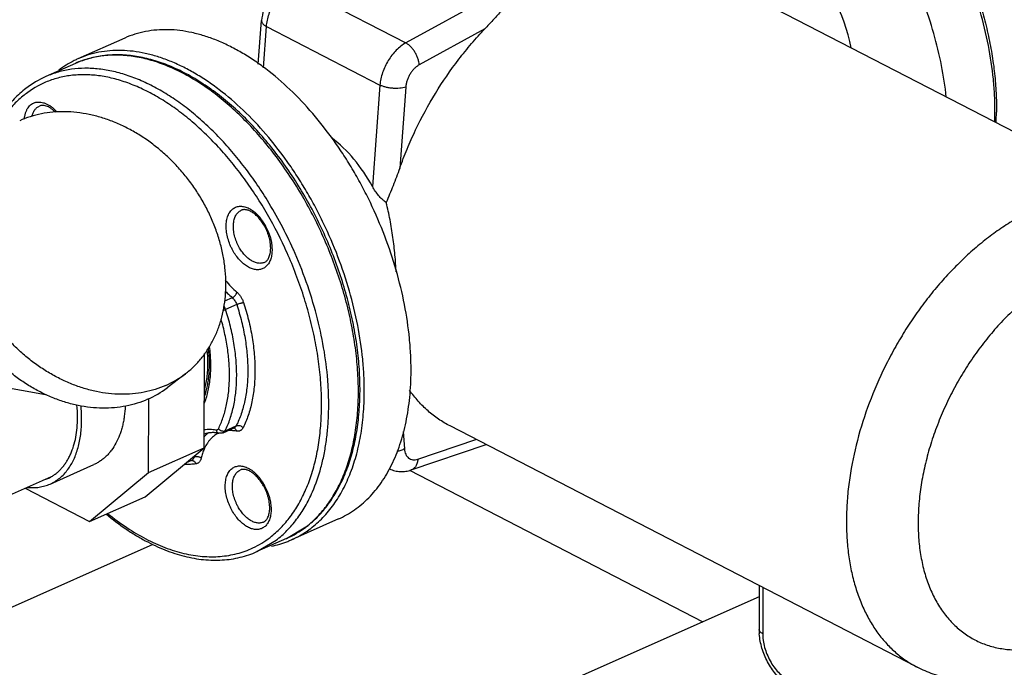
# Model space of a CAD drawing. Units: inches. Extents: x 0 to 221, y 0 to 153.
# Drawn here: x 176 to 186, y 93 to 99 of the extents above; entities that cross this region are included whole.
import ezdxf

# ---------------------------------------------------------------- set-up
doc = ezdxf.new("R2010")
doc.units = ezdxf.units.IN
doc.header["$LTSCALE"] = 1.87
doc.header["$MEASUREMENT"] = 0
doc.layers.get('0').update_dxf_attribs({"linetype": 'CONTINUOUS'})

msp = doc.modelspace()

# ---------------------------------------------------------------- linework, layer by layer
for p, q in [((181.3464, 99.4849), (180.0119, 98.7524)), ((187.4045, 97.1526), (182.8, 99.5301)), ((178.8932, 99.33), (180.0119, 98.7524)), ((178.5593, 98.5433), (178.5911, 98.9724)), ((178.6093, 98.5067), (178.6395, 98.9147)), ((178.6395, 98.9147), (179.7582, 98.337)), ((180.7926, 98.8918), (180.1456, 98.5367)), ((177.2425, 98.8005), (176.7818, 98.596)), ((176.7581, 98.5507), (176.4656, 98.4208)), ((179.7582, 98.337), (179.684, 97.3363)), ((180.0121, 98.318), (179.9526, 97.5165)), ((178.9014, 96.714), (178.9002, 96.7165)), ((178.9046, 96.7155), (178.9035, 96.718)), ((178.3027, 96.241), (178.2253, 96.2066)), ((178.3465, 96.1731), (178.2368, 96.1244)), ((178.0257, 94.7603), (178.0291, 95.6914)), ((177.8403, 95.4912), (177.661, 95.3537)), ((175.743, 95.4142), (176.4621, 95.2877)), ((177.4773, 94.5167), (177.48, 95.246)), ((178.2123, 94.9099), (178.322, 94.9586)), ((178.2324, 94.9301), (178.3421, 94.9788)), ((179.9868, 94.9205), (179.999, 94.7507)), ((185.0531, 92.5988), (180.4486, 94.9764)), ((180.1313, 94.6502), (180.7041, 94.8445)), ((177.4442, 94.2788), (178.0257, 94.7603)), ((177.4773, 94.5167), (178.0257, 94.7603)), ((180.0663, 94.5431), (180.8035, 94.7932)), ((177.902, 94.6366), (177.8465, 94.6119)), ((177.9274, 94.6721), (177.9097, 94.6642)), ((176.5071, 94.4045), (176.9386, 94.5961)), ((176.8958, 94.0353), (177.4773, 94.5167)), ((180.0489, 94.5396), (182.94, 93.0468)), ((173.1932, 93.0018), (176.5217, 94.4799)), ((176.2599, 94.3636), (176.8958, 94.0353)), ((176.8958, 94.0353), (177.4442, 94.2788)), ((179.3479, 94.0595), (178.8872, 93.8549)), ((178.8378, 93.8677), (179.0279, 93.9809)), ((178.8378, 93.8677), (178.5453, 93.7378)), ((178.5453, 93.7378), (178.7354, 93.851)), ((173.1891, 91.8857), (177.5237, 93.8106)), ((183.4968, 93.4024), (183.4952, 92.9712)), ((183.5318, 93.3843), (183.5301, 92.9285)), ((183.4964, 93.2938), (174.0822, 89.1132))]:
    msp.add_line(p, q)
for centre, radius, start, end in [((177.1614, 97.7412), 0.9352, 113.94783, 116.54846), ((177.1692, 97.7269), 0.9515, 116.58129, 127.25131), ((176.8594, 97.536), 0.9685, 113.98899, 127.55221), ((176.8225, 97.5203), 0.9178, 113.09928, 127.55782), ((182.9894, 98.0817), 2.8298, 357.77701, 359.80159), ((183.0578, 98.1084), 2.7762, 357.04071, 359.19941), ((175.061, 94.9958), 4.2107, 24.14162, 31.56015), ((175.0669, 94.9984), 4.1343, 24.81793, 30.65863), ((178.1962, 96.7098), 0.4861, 28.89681, 29.22282), ((178.1575, 96.6924), 0.5385, 28.46231, 28.89662), ((178.1459, 96.6863), 0.5517, 19.658, 28.44567), ((176.7044, 95.5978), 1.358, 359.86015, 5.41704), ((177.2626, 96.2454), 0.95, 293.90716, 307.44842), ((177.0833, 96.1079), 0.95, 293.90716, 307.44842), ((175.4806, 95.0606), 1.2972, 359.86201, 5.49514), ((175.4451, 95.0399), 1.373, 359.86763, 5.72561), ((178.3103, 94.9312), 0.0278, 67.26495, 71.26794), ((178.4034, 94.583), 0.4126, 154.85812, 156.33205), ((178.5, 94.5429), 0.587, 166.29253, 167.28738), ((176.3269, 94.8104), 0.3851, 287.96642, 293.94036), ((176.3269, 94.8104), 0.3851, 293.94969, 300.49837), ((178.1867, 94.1495), 0.4861, 28.89681, 29.22282), ((178.1481, 94.1321), 0.5385, 28.46231, 28.89662), ((178.1365, 94.126), 0.5517, 19.658, 28.44567), ((178.4445, 94.7517), 0.9676, 293.98494, 307.11842), ((178.5031, 94.7185), 0.9451, 293.97633, 306.05891), ((178.4366, 94.7519), 0.9716, 307.48103, 307.90098), ((178.4246, 94.7798), 1.002, 307.05364, 307.48099), ((178.1135, 94.6087), 0.9212, 295.18202, 307.54102), ((178.5028, 94.7235), 0.9499, 281.25619, 291.36573), ((178.5078, 94.7092), 0.9347, 291.39779, 293.94682), ((184.0723, 92.9697), 0.5771, 179.84752, 184.31953)]:
    msp.add_arc(centre, radius, start, end)
for centre, major_axis, ratio, start_param, end_param in [((183.5892, 98.7834), (-0.4919, 1.1689), 0.595885, -1.882364, -0.212181), ((179.0613, 96.7702), (-0.3981, 1.1884), 0.638417, -1.296915, -0.748396)]:
    msp.add_ellipse(centre, major_axis=major_axis, ratio=ratio, start_param=start_param, end_param=end_param)
for points, knots in [([(185.8191, 98.0719), (185.8193, 98.1251), (185.8168, 98.2328), (185.8004, 98.4525), (185.7585, 98.733), (185.6765, 99.0708), (185.5639, 99.407), (185.4462, 99.6808), (185.3385, 99.8936), (185.2517, 100.0488), (185.1591, 100.1989), (185.0296, 100.3899), (184.8567, 100.6119), (184.6324, 100.8497), (184.4332, 101.0213), (184.2698, 101.1385), (184.148, 101.2148), (184.0257, 101.2805), (183.9034, 101.3353), (183.7818, 101.3788), (183.6614, 101.411), (183.5428, 101.4315), (183.4266, 101.4403), (183.3133, 101.4374), (183.2034, 101.4226), (183.0976, 101.3961), (183.0299, 101.3706), (182.9971, 101.3561)], [0, 0, 0, 0, 0.032517, 0.065875, 0.1347, 0.205763, 0.278271, 0.351349, 0.387833, 0.424125, 0.460117, 0.495702, 0.565235, 0.631998, 0.695378, 0.725669, 0.754969, 0.783259, 0.810542, 0.836838, 0.862191, 0.886667, 0.910362, 0.933391, 0.955897, 0.978041, 1, 1, 1, 1]), ([(185.3397, 98.2191), (185.3285, 98.3236), (185.2959, 98.5347), (185.2199, 98.8497), (185.1172, 99.1635), (184.9894, 99.4711), (184.8386, 99.7673), (184.6673, 100.0473), (184.4783, 100.3066), (184.3068, 100.5039), (184.1633, 100.6473), (184.0543, 100.746), (183.9435, 100.8366), (183.796, 100.9444), (183.6096, 101.0577), (183.4164, 101.1432), (183.2634, 101.1908), (183.1519, 101.216), (183.0422, 101.231), (182.9347, 101.2359), (182.8298, 101.2305), (182.7281, 101.2148), (182.6299, 101.189), (182.567, 101.1651), (182.5364, 101.1515)], [0, 0, 0, 0, 0.069257, 0.140596, 0.213326, 0.286686, 0.359901, 0.432197, 0.502836, 0.57114, 0.604237, 0.63654, 0.667994, 0.698558, 0.756869, 0.811408, 0.837324, 0.862384, 0.886656, 0.910231, 0.933217, 0.955743, 0.977952, 1, 1, 1, 1]), ([(185.4855, 99.6379), (185.5143, 99.5736), (185.5687, 99.4439), (185.6401, 99.2461), (185.701, 99.0466), (185.751, 98.8469), (185.7897, 98.6482), (185.8168, 98.4518), (185.8322, 98.2593), (185.8346, 98.1322), (185.8338, 98.0696)], [0, 0, 0, 0, 0.130591, 0.26065, 0.389616, 0.516944, 0.642112, 0.764633, 0.88406, 1, 1, 1, 1]), ([(181.3464, 99.4849), (181.3243, 99.465), (181.2802, 99.4235), (181.215, 99.3579), (181.1493, 99.2882), (181.0826, 99.2146), (181.0143, 99.1375), (180.9437, 99.0573), (180.8701, 98.9746), (180.8191, 98.9194), (180.7926, 98.8918)], [0, 0, 0, 0, 0.109955, 0.223777, 0.341724, 0.464019, 0.59085, 0.722383, 0.858745, 1, 1, 1, 1]), ([(178.8175, 99.3355), (178.7858, 99.3181), (178.7416, 99.2843), (178.6925, 99.2295), (178.6602, 99.1835), (178.6333, 99.1338), (178.6054, 99.0645), (178.5938, 99.0092), (178.5911, 98.9724)], [0, 0, 0, 0, 0.244438, 0.369672, 0.496334, 0.623625, 0.750589, 1, 1, 1, 1]), ([(178.6395, 98.9147), (178.641, 98.9351), (178.6471, 98.9768), (178.6639, 99.0385), (178.6883, 99.0994), (178.7194, 99.1575), (178.7565, 99.2112), (178.7983, 99.2589), (178.8437, 99.2991), (178.8765, 99.3209), (178.8932, 99.33)], [0, 0, 0, 0, 0.122027, 0.249317, 0.379673, 0.5109, 0.640632, 0.76661, 0.886946, 1, 1, 1, 1]), ([(180.0645, 95.5164), (180.0647, 95.5696), (180.0621, 95.6773), (180.0457, 95.8969), (180.0038, 96.1775), (179.9219, 96.5153), (179.8093, 96.8515), (179.6915, 97.1252), (179.5839, 97.338), (179.497, 97.4932), (179.4044, 97.6434), (179.275, 97.8344), (179.1021, 98.0564), (178.8778, 98.2942), (178.6786, 98.4657), (178.5151, 98.5829), (178.3933, 98.6593), (178.271, 98.725), (178.1488, 98.7797), (178.0272, 98.8233), (177.9068, 98.8554), (177.7882, 98.876), (177.672, 98.8848), (177.5586, 98.8818), (177.4488, 98.8671), (177.3429, 98.8406), (177.2753, 98.8151), (177.2425, 98.8005)], [0, 0, 0, 0, 0.032517, 0.065875, 0.1347, 0.205763, 0.278271, 0.351349, 0.387833, 0.424125, 0.460117, 0.495702, 0.565235, 0.631998, 0.695378, 0.725669, 0.754969, 0.783259, 0.810542, 0.836838, 0.862191, 0.886667, 0.910362, 0.933391, 0.955897, 0.978041, 1, 1, 1, 1]), ([(178.5911, 98.9724), (178.5909, 98.9699), (178.5911, 98.9647), (178.5932, 98.957), (178.5971, 98.9494), (178.6026, 98.9419), (178.6097, 98.9346), (178.6216, 98.9248), (178.6321, 98.9185), (178.6395, 98.9147)], [0, 0, 0, 0, 0.094869, 0.193679, 0.299862, 0.415935, 0.54359, 0.683685, 1, 1, 1, 1]), ([(179.9526, 97.5165), (179.9754, 97.5806), (180.0244, 97.7079), (180.1358, 97.9576), (180.2985, 98.2578), (180.4902, 98.5383), (180.6586, 98.7465), (180.7473, 98.8445), (180.7926, 98.8918)], [0, 0, 0, 0, 0.125633, 0.252075, 0.505226, 0.755722, 0.878886, 1, 1, 1, 1]), ([(180.0119, 98.7524), (179.9953, 98.7432), (179.9624, 98.7214), (179.917, 98.6812), (179.8752, 98.6336), (179.8381, 98.5799), (179.807, 98.5217), (179.7826, 98.4609), (179.7658, 98.3991), (179.7597, 98.3575), (179.7582, 98.337)], [0, 0, 0, 0, 0.113054, 0.23339, 0.359368, 0.4891, 0.620327, 0.750683, 0.877973, 1, 1, 1, 1]), ([(180.1456, 98.5367), (180.1449, 98.547), (180.1416, 98.5684), (180.1326, 98.6004), (180.1194, 98.6324), (180.1026, 98.6631), (180.0828, 98.6915), (180.0607, 98.7165), (180.0373, 98.7371), (180.0204, 98.748), (180.0119, 98.7524)], [0, 0, 0, 0, 0.118741, 0.245926, 0.378225, 0.512371, 0.644807, 0.772092, 0.89135, 1, 1, 1, 1]), ([(179.0343, 93.9847), (179.0543, 94.0001), (179.0934, 94.0325), (179.1488, 94.0857), (179.2011, 94.1435), (179.267, 94.2274), (179.3257, 94.3194), (179.3768, 94.4181), (179.4244, 94.5242), (179.4744, 94.6663), (179.519, 94.8479), (179.5484, 95.041), (179.5626, 95.244), (179.5616, 95.4551), (179.5452, 95.6728), (179.5138, 95.895), (179.4676, 96.1199), (179.407, 96.3456), (179.3326, 96.5701), (179.245, 96.7916), (179.1449, 97.008), (179.0332, 97.2176), (178.911, 97.4184), (178.7792, 97.6089), (178.6389, 97.7873), (178.4913, 97.9521), (178.3378, 98.1019), (178.1794, 98.2354), (178.0176, 98.3514), (177.8794, 98.4337), (177.7683, 98.4894), (177.6859, 98.5258), (177.6036, 98.5572), (177.5216, 98.5834), (177.4401, 98.6044), (177.3335, 98.6251), (177.2271, 98.6356), (177.1224, 98.6351), (177.046, 98.6292), (176.9711, 98.6179), (176.8979, 98.6012), (176.8268, 98.5791), (176.7807, 98.5607), (176.7581, 98.5507)], [0, 0, 0, 0, 0.011936, 0.024027, 0.036304, 0.048795, 0.074513, 0.087798, 0.101386, 0.129511, 0.158961, 0.189752, 0.221847, 0.255173, 0.289623, 0.325059, 0.361321, 0.398231, 0.435598, 0.473218, 0.510887, 0.548396, 0.585541, 0.622126, 0.657964, 0.692887, 0.726747, 0.759422, 0.790821, 0.820891, 0.835428, 0.849632, 0.863512, 0.877076, 0.890338, 0.903315, 0.928488, 0.940748, 0.952825, 0.964753, 0.976566, 0.988303, 1, 1, 1, 1]), ([(179.0335, 93.9853), (179.0529, 94.0004), (179.0908, 94.0323), (179.1445, 94.0846), (179.1952, 94.1415), (179.2595, 94.2244), (179.3165, 94.3154), (179.3664, 94.4132), (179.4128, 94.5186), (179.4618, 94.66), (179.4975, 94.8091), (179.5189, 94.9342), (179.5358, 95.066), (179.5471, 95.2369), (179.5452, 95.4483), (179.5282, 95.6664), (179.4961, 95.8891), (179.4492, 96.1145), (179.388, 96.3408), (179.3129, 96.566), (179.2247, 96.788), (179.1241, 97.0051), (179.0119, 97.2152), (178.8892, 97.4165), (178.757, 97.6073), (178.6164, 97.786), (178.4687, 97.951), (178.3151, 98.1009), (178.1571, 98.2343), (177.9958, 98.3502), (177.8583, 98.4322), (177.748, 98.4877), (177.6663, 98.5239), (177.585, 98.555), (177.504, 98.581), (177.4237, 98.6018), (177.319, 98.6224), (177.2147, 98.6328), (177.1124, 98.6324), (177.0378, 98.6268), (176.9649, 98.6159), (176.8938, 98.5997), (176.8247, 98.5782), (176.78, 98.5604), (176.7581, 98.5507)], [0, 0, 0, 0, 0.011681, 0.023541, 0.035611, 0.047922, 0.073359, 0.086544, 0.100058, 0.12811, 0.157574, 0.172841, 0.188458, 0.2207, 0.254221, 0.288902, 0.324597, 0.361137, 0.398338, 0.436002, 0.473922, 0.511886, 0.549682, 0.587102, 0.623942, 0.660012, 0.695136, 0.729158, 0.761948, 0.793403, 0.823462, 0.837962, 0.852109, 0.865908, 0.879368, 0.892501, 0.905323, 0.93011, 0.942142, 0.953969, 0.965628, 0.977158, 0.9886, 1, 1, 1, 1]), ([(179.6038, 95.3118), (179.604, 95.365), (179.6015, 95.4727), (179.5851, 95.6924), (179.5432, 95.9729), (179.4612, 96.3107), (179.3486, 96.6469), (179.2309, 96.9207), (179.1232, 97.1335), (179.0363, 97.2887), (178.9438, 97.4388), (178.8143, 97.6298), (178.6414, 97.8518), (178.4171, 98.0896), (178.2179, 98.2611), (178.0545, 98.3783), (177.9327, 98.4547), (177.8103, 98.5204), (177.6881, 98.5752), (177.5665, 98.6187), (177.4461, 98.6509), (177.3275, 98.6714), (177.2113, 98.6802), (177.098, 98.6773), (176.9881, 98.6625), (176.8822, 98.636), (176.8146, 98.6105), (176.7818, 98.5959)], [0, 0, 0, 0, 0.032517, 0.065875, 0.1347, 0.205763, 0.278271, 0.351349, 0.387833, 0.424125, 0.460117, 0.495702, 0.565235, 0.631998, 0.695378, 0.725669, 0.754969, 0.783259, 0.810542, 0.836838, 0.862191, 0.886667, 0.910362, 0.933391, 0.955897, 0.978041, 1, 1, 1, 1]), ([(178.649, 97.1997), (178.612, 97.2597), (178.5357, 97.377), (178.4131, 97.5448), (178.284, 97.7022), (178.1494, 97.8482), (178.0102, 97.9816), (177.8675, 98.1016), (177.7221, 98.2072), (177.5751, 98.2977), (177.4508, 98.3608), (177.3516, 98.4028), (177.2549, 98.4385), (177.1349, 98.473), (176.9918, 98.4978), (176.8522, 98.5053), (176.7388, 98.497), (176.6514, 98.4816), (176.5877, 98.4658), (176.5256, 98.4458), (176.4854, 98.4296), (176.4656, 98.4208)], [0, 0, 0, 0, 0.078103, 0.154934, 0.230178, 0.303543, 0.374771, 0.443642, 0.509987, 0.573691, 0.634702, 0.664211, 0.693063, 0.748851, 0.802284, 0.853666, 0.903398, 0.927808, 0.951996, 0.976034, 1, 1, 1, 1]), ([(180.1456, 98.5367), (180.1368, 98.5318), (180.1195, 98.5204), (180.0957, 98.4992), (180.0736, 98.4741), (180.0541, 98.4459), (180.0377, 98.4153), (180.0249, 98.3832), (180.0161, 98.3507), (180.0129, 98.3288), (180.0121, 98.318)], [0, 0, 0, 0, 0.11301, 0.23339, 0.359374, 0.489101, 0.620319, 0.750682, 0.878022, 1, 1, 1, 1]), ([(178.6233, 97.1066), (178.5875, 97.167), (178.5132, 97.2851), (178.3935, 97.4544), (178.2671, 97.6136), (178.1349, 97.7616), (177.9979, 97.8972), (177.8569, 98.0196), (177.7132, 98.1277), (177.5676, 98.2209), (177.4212, 98.2984), (177.275, 98.3597), (177.1302, 98.4042), (176.9876, 98.4317), (176.8706, 98.4402), (176.7795, 98.438), (176.713, 98.4321), (176.6479, 98.4218), (176.5843, 98.4073), (176.5223, 98.3884), (176.4821, 98.3729), (176.4624, 98.3645)], [0, 0, 0, 0, 0.077909, 0.154639, 0.229859, 0.303265, 0.374587, 0.443589, 0.510085, 0.573946, 0.635103, 0.693568, 0.749434, 0.802891, 0.854229, 0.879235, 0.903868, 0.92819, 0.95227, 0.976181, 1, 1, 1, 1]), ([(176.2691, 98.3038), (176.2486, 98.2881), (176.2086, 98.2549), (176.152, 98.2003), (176.0988, 98.1408), (176.0316, 98.0545), (175.9565, 97.9346), (175.908, 97.8311), (175.8861, 97.777)], [0, 0, 0, 0, 0.117526, 0.236622, 0.357603, 0.48076, 0.734569, 1, 1, 1, 1]), ([(180.0121, 98.318), (180.003, 98.3149), (179.9833, 98.3099), (179.9519, 98.3053), (179.9182, 98.3035), (179.8834, 98.3047), (179.8488, 98.3087), (179.8158, 98.3154), (179.7855, 98.3246), (179.7668, 98.3326), (179.7582, 98.337)], [0, 0, 0, 0, 0.111109, 0.234016, 0.364985, 0.500178, 0.635346, 0.766245, 0.889039, 1, 1, 1, 1]), ([(176.263, 98.2479), (176.228, 98.2211), (176.1607, 98.1616), (176.0707, 98.0582), (175.9909, 97.9405), (175.9461, 97.8548), (175.9254, 97.8101)], [0, 0, 0, 0, 0.23696, 0.481355, 0.735143, 1, 1, 1, 1]), ([(176.254, 98.0019), (176.2549, 98.0126), (176.2577, 98.0333), (176.2651, 98.0628), (176.2755, 98.0894), (176.2888, 98.1129), (176.3049, 98.1327), (176.3235, 98.1487), (176.3409, 98.1586), (176.3557, 98.1642), (176.3711, 98.1684), (176.3916, 98.1709), (176.4171, 98.1694), (176.4434, 98.1634), (176.4702, 98.1531), (176.497, 98.1387), (176.5235, 98.1203), (176.5494, 98.0983), (176.5657, 98.0817), (176.5736, 98.0729)], [0, 0, 0, 0, 0.071232, 0.138365, 0.20141, 0.260648, 0.316641, 0.370257, 0.422618, 0.448756, 0.475062, 0.528738, 0.584822, 0.644172, 0.707344, 0.774604, 0.845969, 0.921229, 1, 1, 1, 1]), ([(176.3291, 98.0278), (176.3304, 98.0339), (176.3335, 98.0457), (176.3413, 98.0677), (176.3518, 98.0875), (176.3652, 98.1042), (176.3761, 98.1148), (176.3881, 98.1236), (176.3967, 98.1282), (176.4012, 98.1302)], [0, 0, 0, 0, 0.14369, 0.280996, 0.537207, 0.657694, 0.774162, 0.887813, 1, 1, 1, 1]), ([(176.5592, 98.0702), (176.5519, 98.0775), (176.5372, 98.0908), (176.5142, 98.1079), (176.4916, 98.121), (176.47, 98.1302), (176.4499, 98.1354), (176.4317, 98.137), (176.4154, 98.1353), (176.4056, 98.1322), (176.4012, 98.1302)], [0, 0, 0, 0, 0.172944, 0.333569, 0.480213, 0.611549, 0.727158, 0.828482, 0.91802, 1, 1, 1, 1]), ([(177.8403, 95.4912), (177.8693, 95.5134), (177.9249, 95.5615), (177.9996, 95.643), (178.0652, 95.7334), (178.121, 95.8318), (178.1589, 95.9195), (178.1839, 95.9926), (178.2056, 96.0685), (178.2258, 96.1667), (178.2389, 96.2883), (178.2409, 96.4133), (178.2317, 96.5404), (178.2114, 96.6688), (178.1802, 96.7972), (178.1383, 96.9246), (178.0862, 97.0499), (178.0243, 97.1721), (177.9531, 97.2902), (177.8732, 97.403), (177.7852, 97.5098), (177.69, 97.6095), (177.5883, 97.7014), (177.481, 97.7846), (177.3689, 97.8584), (177.2532, 97.9223), (177.1346, 97.9756), (177.0142, 98.018), (176.8931, 98.049), (176.7722, 98.0684), (176.6526, 98.076), (176.5352, 98.0717), (176.4212, 98.0555), (176.3115, 98.0276), (176.2413, 98.0012), (176.2074, 97.9861)], [0, 0, 0, 0, 0.027341, 0.054818, 0.082564, 0.110696, 0.139312, 0.153833, 0.168502, 0.198304, 0.228759, 0.259875, 0.29164, 0.324019, 0.356959, 0.390392, 0.424237, 0.4584, 0.49278, 0.527272, 0.561766, 0.596153, 0.630327, 0.664186, 0.697638, 0.7306, 0.763003, 0.794794, 0.825937, 0.856419, 0.886248, 0.915452, 0.94409, 0.972247, 1, 1, 1, 1]), ([(177.6476, 95.3769), (177.6137, 95.3618), (177.5436, 95.3354), (177.4339, 95.3075), (177.3198, 95.2914), (177.2025, 95.2871), (177.0829, 95.2947), (176.962, 95.314), (176.8408, 95.3451), (176.7205, 95.3874), (176.6019, 95.4408), (176.4861, 95.5046), (176.3741, 95.5785), (176.2668, 95.6617), (176.1651, 95.7535), (176.0698, 95.8532), (175.9819, 95.96), (175.902, 96.0729), (175.8307, 96.1909), (175.7688, 96.3131), (175.7167, 96.4384), (175.6749, 96.5659), (175.6437, 96.6943), (175.6234, 96.8226), (175.6142, 96.9498), (175.6161, 97.0747), (175.6292, 97.1963), (175.6495, 97.2946), (175.6712, 97.3704), (175.6962, 97.4436), (175.734, 97.5312), (175.7899, 97.6297), (175.8554, 97.72), (175.9302, 97.8016), (175.9858, 97.8496), (176.0148, 97.8719)], [0, 0, 0, 0, 0.027753, 0.05591, 0.084548, 0.113752, 0.143581, 0.174063, 0.205206, 0.236997, 0.2694, 0.302362, 0.335814, 0.369673, 0.403847, 0.438234, 0.472728, 0.50722, 0.5416, 0.575763, 0.609608, 0.643041, 0.675981, 0.70836, 0.740125, 0.771241, 0.801696, 0.831498, 0.846167, 0.860688, 0.889304, 0.917436, 0.945182, 0.972659, 1, 1, 1, 1]), ([(177.4683, 95.2394), (177.4344, 95.2243), (177.3643, 95.1979), (177.2545, 95.17), (177.1405, 95.1539), (177.0232, 95.1496), (176.9036, 95.1572), (176.7827, 95.1765), (176.6615, 95.2076), (176.5412, 95.2499), (176.4226, 95.3033), (176.3068, 95.3671), (176.1948, 95.441), (176.0875, 95.5242), (175.9858, 95.616), (175.8905, 95.7158), (175.8026, 95.8225), (175.7226, 95.9354), (175.6514, 96.0534), (175.5895, 96.1756), (175.5374, 96.3009), (175.4956, 96.4284), (175.4644, 96.5568), (175.4441, 96.6851), (175.4349, 96.8123), (175.4368, 96.9372), (175.4499, 97.0588), (175.4702, 97.1571), (175.4919, 97.2329), (175.5169, 97.3061), (175.5547, 97.3937), (175.6105, 97.4922), (175.6761, 97.5826), (175.7509, 97.6641), (175.8065, 97.7121), (175.8355, 97.7344)], [0, 0, 0, 0, 0.027753, 0.05591, 0.084548, 0.113752, 0.143581, 0.174063, 0.205206, 0.236997, 0.2694, 0.302362, 0.335814, 0.369673, 0.403847, 0.438234, 0.472728, 0.50722, 0.5416, 0.575763, 0.609608, 0.643041, 0.675981, 0.70836, 0.740125, 0.771241, 0.801696, 0.831498, 0.846167, 0.860688, 0.889304, 0.917436, 0.945182, 0.972659, 1, 1, 1, 1]), ([(179.9526, 97.5165), (179.9423, 97.4873), (179.9208, 97.4297), (179.8766, 97.3171), (179.8424, 97.2338), (179.8199, 97.1787)], [0, 0, 0, 0, 0.255962, 0.508211, 1, 1, 1, 1]), ([(179.8199, 97.1787), (179.8129, 97.1835), (179.7992, 97.1938), (179.7732, 97.2168), (179.7431, 97.2489), (179.711, 97.291), (179.6924, 97.321), (179.684, 97.3363)], [0, 0, 0, 0, 0.121271, 0.244945, 0.496163, 0.749296, 1, 1, 1, 1]), ([(178.3079, 96.7064), (178.3027, 96.7159), (178.2928, 96.7351), (178.2754, 96.7746), (178.2582, 96.8251), (178.2455, 96.8859), (178.241, 96.9447), (178.2446, 96.9912), (178.252, 97.0253), (178.2595, 97.0484), (178.2691, 97.0694), (178.2806, 97.0881), (178.2939, 97.1043), (178.309, 97.118), (178.3256, 97.1288), (178.3437, 97.1366), (178.3629, 97.1415), (178.3832, 97.1433), (178.4043, 97.1421), (178.4259, 97.1378), (178.4479, 97.1306), (178.4782, 97.1167), (178.5076, 97.0975), (178.5356, 97.0739), (178.5564, 97.0535), (178.5763, 97.031), (178.5953, 97.0065), (178.613, 96.9803), (178.6238, 96.962), (178.629, 96.9526)], [0, 0, 0, 0, 0.03833, 0.076822, 0.153121, 0.227057, 0.297013, 0.361715, 0.391887, 0.420552, 0.447757, 0.473618, 0.498325, 0.522144, 0.545403, 0.568482, 0.591773, 0.615649, 0.640438, 0.666399, 0.693714, 0.722496, 0.784503, 0.817703, 0.852208, 0.887876, 0.924547, 0.962015, 1, 1, 1, 1]), ([(179.9176, 96.4944), (179.915, 96.5507), (179.9071, 96.6647), (179.8874, 96.8364), (179.8592, 97.0086), (179.8342, 97.1225), (179.8199, 97.1787)], [0, 0, 0, 0, 0.243894, 0.495107, 0.748641, 1, 1, 1, 1]), ([(178.3687, 96.7412), (178.3639, 96.75), (178.3548, 96.7679), (178.3389, 96.8045), (178.3238, 96.8513), (178.3137, 96.9074), (178.3124, 96.9528), (178.3159, 96.9868), (178.3221, 97.017), (178.3325, 97.0447), (178.3474, 97.0681), (178.3601, 97.0826), (178.3746, 97.0944), (178.3853, 97.1004), (178.3909, 97.1028)], [0, 0, 0, 0, 0.075254, 0.150817, 0.300135, 0.443711, 0.577932, 0.640733, 0.700349, 0.809799, 0.860218, 0.908259, 0.954582, 1, 1, 1, 1]), ([(178.6204, 96.9471), (178.6121, 96.962), (178.5943, 96.9902), (178.5641, 97.0281), (178.5366, 97.0552), (178.5141, 97.0731), (178.4976, 97.0842), (178.4814, 97.0933), (178.4614, 97.1022), (178.4419, 97.1077), (178.4237, 97.1093), (178.4117, 97.1088), (178.4008, 97.1066), (178.394, 97.1042), (178.3909, 97.1028)], [0, 0, 0, 0, 0.171161, 0.334825, 0.487038, 0.557845, 0.62456, 0.68685, 0.744428, 0.844877, 0.888485, 0.928254, 0.965106, 1, 1, 1, 1]), ([(186.237, 97.125), (186.1881, 97.1032), (186.0901, 97.0551), (185.9466, 96.9711), (185.8048, 96.8748), (185.6655, 96.7666), (185.5295, 96.6472), (185.3977, 96.5174), (185.2709, 96.3778), (185.1497, 96.2293), (185.0349, 96.0728), (184.9272, 95.9093), (184.8272, 95.7395), (184.7051, 95.5068), (184.5751, 95.2071), (184.4576, 94.8394), (184.3936, 94.5304), (184.3647, 94.2869), (184.3542, 94.1096), (184.3549, 93.9368), (184.3667, 93.7696), (184.3895, 93.6089), (184.4232, 93.4556), (184.4677, 93.3107), (184.5227, 93.1751), (184.5879, 93.0494), (184.6629, 92.9346), (184.7473, 92.8313), (184.8407, 92.7401), (184.9424, 92.6617), (185.0155, 92.6182), (185.0531, 92.5988)], [0, 0, 0, 0, 0.029367, 0.059738, 0.091057, 0.123277, 0.156336, 0.19015, 0.224625, 0.259657, 0.295134, 0.33094, 0.36695, 0.40304, 0.474931, 0.545643, 0.614244, 0.647509, 0.679957, 0.711517, 0.742134, 0.771769, 0.800406, 0.828052, 0.854737, 0.880522, 0.905495, 0.929774, 0.953502, 0.976849, 1, 1, 1, 1]), ([(178.6192, 96.5887), (178.623, 96.5904), (178.6307, 96.5947), (178.6414, 96.6036), (178.6513, 96.6152), (178.6603, 96.6297), (178.6681, 96.6471), (178.6743, 96.6674), (178.6786, 96.6901), (178.681, 96.715), (178.6811, 96.7416), (178.6791, 96.7697), (178.6748, 96.7987), (178.6683, 96.8283), (178.6597, 96.8581), (178.649, 96.8877), (178.6364, 96.9167), (178.6268, 96.9355), (178.6218, 96.9447)], [0, 0, 0, 0, 0.032783, 0.068007, 0.106987, 0.150668, 0.199728, 0.254308, 0.314122, 0.378774, 0.447767, 0.520536, 0.596461, 0.674885, 0.755131, 0.836548, 0.918453, 1, 1, 1, 1]), ([(178.6654, 96.8719), (178.6719, 96.8535), (178.6803, 96.8256), (178.688, 96.788), (178.6933, 96.7517), (178.6956, 96.7078), (178.6912, 96.6583), (178.6814, 96.6205), (178.6698, 96.5938), (178.6598, 96.5762), (178.6481, 96.5606), (178.635, 96.5471), (178.6205, 96.5359), (178.6048, 96.5272), (178.5879, 96.5208), (178.5701, 96.517), (178.5514, 96.5158), (178.5322, 96.5171), (178.5124, 96.521), (178.4923, 96.5273), (178.472, 96.536), (178.4444, 96.5512), (178.4105, 96.576), (178.3725, 96.613), (178.3376, 96.6569), (178.3173, 96.6894), (178.3079, 96.7064)], [0, 0, 0, 0, 0.077393, 0.115201, 0.152172, 0.222927, 0.288664, 0.348837, 0.376877, 0.403633, 0.429249, 0.453934, 0.477946, 0.501592, 0.525203, 0.549113, 0.573635, 0.59904, 0.625547, 0.65331, 0.682436, 0.712966, 0.778146, 0.848412, 0.922822, 1, 1, 1, 1]), ([(178.6192, 96.5887), (178.6146, 96.5867), (178.605, 96.5833), (178.5899, 96.5803), (178.5741, 96.5794), (178.5578, 96.5807), (178.5411, 96.5841), (178.5242, 96.5896), (178.5071, 96.5971), (178.49, 96.6065), (178.473, 96.6179), (178.4503, 96.6358), (178.4232, 96.6624), (178.3937, 96.6995), (178.3766, 96.7269), (178.3687, 96.7412)], [0, 0, 0, 0, 0.047323, 0.095304, 0.144555, 0.195607, 0.248873, 0.304667, 0.363175, 0.424481, 0.488586, 0.555384, 0.696271, 0.845412, 1, 1, 1, 1]), ([(178.6748, 93.8783), (178.7121, 93.9069), (178.7838, 93.9708), (178.8787, 94.0826), (178.9618, 94.2107), (179.0324, 94.3539), (179.0901, 94.511), (179.1344, 94.6808), (179.1649, 94.8618), (179.1815, 95.0526), (179.1841, 95.2517), (179.1726, 95.4574), (179.1471, 95.668), (179.1078, 95.8818), (179.0552, 96.0972), (178.9895, 96.3122), (178.9113, 96.5252), (178.8513, 96.6647), (178.8194, 96.7337)], [0, 0, 0, 0, 0.0462, 0.093971, 0.143743, 0.195869, 0.250569, 0.307959, 0.368056, 0.430791, 0.496022, 0.563547, 0.633108, 0.704408, 0.777114, 0.850868, 0.925293, 1, 1, 1, 1]), ([(178.7354, 93.851), (178.754, 93.8653), (178.7905, 93.8955), (178.8423, 93.9448), (178.8915, 93.9984), (178.9539, 94.0762), (179.0098, 94.1616), (179.0592, 94.2533), (179.1177, 94.3782), (179.1687, 94.5266), (179.2086, 94.6976), (179.2315, 94.8343), (179.2465, 94.9766), (179.2537, 95.1239), (179.2531, 95.2754), (179.2417, 95.4845), (179.2073, 95.7522), (179.1363, 96.0757), (179.0362, 96.3994), (178.9514, 96.611), (178.9046, 96.7155)], [0, 0, 0, 0, 0.023009, 0.046349, 0.070076, 0.094243, 0.144078, 0.169858, 0.196248, 0.279227, 0.322994, 0.368264, 0.415007, 0.463174, 0.512689, 0.563465, 0.668335, 0.776826, 0.887794, 1, 1, 1, 1]), ([(186.5765, 96.51), (186.5261, 96.4876), (186.4253, 96.4367), (186.2789, 96.3453), (186.1354, 96.2382), (185.996, 96.1163), (185.8621, 95.9809), (185.7351, 95.8332), (185.616, 95.6747), (185.5061, 95.5069), (185.4064, 95.3313), (185.3178, 95.1497), (185.2412, 94.9637), (185.1773, 94.7753), (185.1267, 94.5861), (185.09, 94.3979), (185.0675, 94.2127), (185.0593, 94.032), (185.0656, 93.8577), (185.0864, 93.6914), (185.1159, 93.5593), (185.1468, 93.4594), (185.1815, 93.3656), (185.233, 93.2558), (185.3087, 93.1364), (185.3966, 93.032), (185.48, 92.958), (185.5516, 92.9077), (185.6075, 92.8745), (185.6658, 92.8457), (185.7467, 92.8131), (185.8535, 92.7838), (185.9879, 92.7674), (186.1278, 92.7698), (186.2465, 92.7872), (186.3427, 92.8099), (186.4417, 92.8394), (186.5149, 92.8677), (186.5632, 92.8892)], [0, 0, 0, 0, 0.030769, 0.062853, 0.096162, 0.130599, 0.166028, 0.202285, 0.239189, 0.276541, 0.314134, 0.351757, 0.389196, 0.426241, 0.462693, 0.498364, 0.533087, 0.566716, 0.599136, 0.630269, 0.660079, 0.674495, 0.688589, 0.715847, 0.741993, 0.767218, 0.791774, 0.803902, 0.815977, 0.82804, 0.840134, 0.864557, 0.889574, 0.915447, 0.942385, 0.956312, 0.970557, 1, 1, 1, 1]), ([(178.234, 96.4128), (178.2516, 96.3911), (178.2877, 96.3501), (178.3275, 96.3126), (178.3479, 96.2954)], [0, 0, 0, 0, 0.511225, 1, 1, 1, 1]), ([(178.237, 96.3029), (178.2423, 96.2973), (178.2634, 96.2759), (178.2856, 96.2555), (178.3027, 96.241)], [0, 0, 0, 0, 0.254954, 1, 1, 1, 1]), ([(178.3027, 96.241), (178.3053, 96.2421), (178.3103, 96.2449), (178.3176, 96.2501), (178.3247, 96.2564), (178.3312, 96.2635), (178.337, 96.2713), (178.3419, 96.2793), (178.3456, 96.2873), (178.3473, 96.2927), (178.3479, 96.2954)], [0, 0, 0, 0, 0.113602, 0.237519, 0.368372, 0.502705, 0.636667, 0.766432, 0.888619, 1, 1, 1, 1]), ([(178.3479, 96.2954), (178.3515, 96.2923), (178.3585, 96.2858), (178.3719, 96.2714), (178.3872, 96.2507), (178.4024, 96.2233), (178.4102, 96.2036), (178.4135, 96.1935)], [0, 0, 0, 0, 0.114657, 0.234016, 0.483098, 0.740915, 1, 1, 1, 1]), ([(178.3027, 96.241), (178.3076, 96.2369), (178.3169, 96.2275), (178.3289, 96.2112), (178.339, 96.1929), (178.3443, 96.1798), (178.3465, 96.1731)], [0, 0, 0, 0, 0.23388, 0.483006, 0.740867, 1, 1, 1, 1]), ([(178.3465, 96.1731), (178.3643, 96.1181), (178.3959, 96.008), (178.4303, 95.8421), (178.4478, 95.7049), (178.4546, 95.5974), (178.4561, 95.5191), (178.4541, 95.4426), (178.4468, 95.3447), (178.4293, 95.2282), (178.3943, 95.0976), (178.361, 95.0166), (178.3421, 94.9788)], [0, 0, 0, 0, 0.141894, 0.280783, 0.415479, 0.480977, 0.545086, 0.607708, 0.668765, 0.785906, 0.896307, 1, 1, 1, 1]), ([(178.3465, 96.1731), (178.349, 96.1742), (178.3544, 96.1765), (178.366, 96.1809), (178.3781, 96.1849), (178.3902, 96.1884), (178.3987, 96.1907), (178.4064, 96.1924), (178.4113, 96.1932), (178.4135, 96.1935)], [0, 0, 0, 0, 0.11913, 0.250206, 0.527398, 0.663234, 0.790334, 0.904063, 1, 1, 1, 1]), ([(178.4135, 96.1935), (178.432, 96.1367), (178.4646, 96.023), (178.5002, 95.8515), (178.5182, 95.7098), (178.5252, 95.5987), (178.5268, 95.5177), (178.5247, 95.4387), (178.5172, 95.3375), (178.4991, 95.2171), (178.4629, 95.0822), (178.4285, 94.9985), (178.409, 94.9595)], [0, 0, 0, 0, 0.141894, 0.280783, 0.415479, 0.480977, 0.545086, 0.607707, 0.668765, 0.785906, 0.896307, 1, 1, 1, 1]), ([(178.2139, 96.1155), (178.218, 96.1169), (178.2257, 96.1197), (178.2332, 96.1228), (178.2368, 96.1244)], [0, 0, 0, 0, 0.526624, 1, 1, 1, 1]), ([(178.2368, 96.1244), (178.2347, 96.1307), (178.2298, 96.1432), (178.2234, 96.155), (178.2199, 96.1607)], [0, 0, 0, 0, 0.500766, 1, 1, 1, 1]), ([(178.2324, 94.9301), (178.2513, 94.9679), (178.2846, 95.0489), (178.3197, 95.1795), (178.3372, 95.296), (178.3444, 95.3939), (178.3465, 95.4704), (178.3449, 95.5487), (178.3381, 95.6562), (178.3207, 95.7934), (178.2862, 95.9593), (178.2547, 96.0694), (178.2368, 96.1244)], [0, 0, 0, 0, 0.103693, 0.214094, 0.331235, 0.392292, 0.454914, 0.519023, 0.584521, 0.719217, 0.858106, 1, 1, 1, 1]), ([(178.1655, 94.9495), (178.1827, 94.9838), (178.2133, 95.0572), (178.2463, 95.1751), (178.2638, 95.2802), (178.272, 95.3684), (178.2764, 95.4613), (178.274, 95.5814), (178.2591, 95.7288), (178.2323, 95.8792), (178.2071, 95.9794), (178.1926, 96.0296)], [0, 0, 0, 0, 0.104403, 0.215177, 0.332362, 0.393338, 0.455827, 0.585047, 0.719374, 0.858001, 1, 1, 1, 1]), ([(178.0298, 95.2055), (178.045, 95.2449), (178.0631, 95.3072), (178.079, 95.3934), (178.0871, 95.4623), (178.0912, 95.5338), (178.0912, 95.6075), (178.0872, 95.6831), (178.0819, 95.7339), (178.0785, 95.7595)], [0, 0, 0, 0, 0.225645, 0.344899, 0.468324, 0.595782, 0.727062, 0.861907, 1, 1, 1, 1]), ([(178.0299, 95.2679), (178.0414, 95.3019), (178.0552, 95.3552), (178.0676, 95.4286), (178.074, 95.4871), (178.0775, 95.5476), (178.078, 95.6319), (178.0738, 95.6959), (178.0691, 95.7389)], [0, 0, 0, 0, 0.226102, 0.345538, 0.469053, 0.59649, 0.727638, 1, 1, 1, 1]), ([(178.0287, 95.3271), (178.0343, 95.3477), (178.0441, 95.3901), (178.0545, 95.4557), (178.0608, 95.5242), (178.0623, 95.5708), (178.0624, 95.5944)], [0, 0, 0, 0, 0.236909, 0.482722, 0.73727, 1, 1, 1, 1]), ([(179.3479, 94.0595), (179.3754, 94.0717), (179.4295, 94.099), (179.5066, 94.1476), (179.5797, 94.204), (179.6483, 94.2679), (179.7124, 94.3391), (179.7716, 94.4174), (179.8259, 94.5024), (179.8749, 94.5938), (179.9186, 94.6915), (179.9704, 94.8315), (180.0203, 95.0207), (180.0562, 95.2628), (180.0642, 95.4304), (180.0645, 95.5164)], [0, 0, 0, 0, 0.052713, 0.105739, 0.159384, 0.213931, 0.269641, 0.326743, 0.385432, 0.445868, 0.508173, 0.57243, 0.706938, 0.849607, 1, 1, 1, 1]), ([(178.0281, 95.2832), (178.0305, 95.2886), (178.0396, 95.3106), (178.0476, 95.3331), (178.0531, 95.3502)], [0, 0, 0, 0, 0.245503, 1, 1, 1, 1]), ([(179.0595, 93.9544), (179.1026, 93.9858), (179.1854, 94.0571), (179.2938, 94.1842), (179.3873, 94.3317), (179.465, 94.498), (179.5263, 94.6813), (179.5705, 94.8799), (179.5974, 95.0918), (179.6035, 95.2374), (179.6038, 95.3118)], [0, 0, 0, 0, 0.105645, 0.215134, 0.329739, 0.450387, 0.577627, 0.711714, 0.85265, 1, 1, 1, 1]), ([(180.4486, 94.9764), (180.4097, 94.9965), (180.3341, 95.0417), (180.2292, 95.1236), (180.1333, 95.2192), (180.0766, 95.2906), (180.05, 95.3281)], [0, 0, 0, 0, 0.244627, 0.491478, 0.742624, 1, 1, 1, 1]), ([(177.248, 95.1725), (177.2464, 95.1383), (177.2417, 95.0878), (177.2306, 95.022), (177.2202, 94.9751), (177.2076, 94.9301), (177.1882, 94.8737), (177.1588, 94.8084), (177.1218, 94.7493), (177.0883, 94.7076), (177.0617, 94.6794), (177.0334, 94.6541), (177.0034, 94.6316), (176.9718, 94.6121), (176.9498, 94.6011), (176.9386, 94.5961)], [0, 0, 0, 0, 0.149068, 0.220779, 0.290551, 0.358385, 0.424298, 0.550461, 0.669737, 0.727169, 0.783339, 0.838459, 0.892769, 0.946525, 1, 1, 1, 1]), ([(176.5223, 94.4785), (176.5323, 94.4844), (176.5518, 94.4971), (176.5795, 94.5188), (176.6056, 94.5431), (176.6301, 94.57), (176.653, 94.5994), (176.674, 94.6311), (176.6933, 94.6652), (176.7168, 94.7143), (176.7413, 94.7812), (176.7622, 94.8677), (176.7749, 94.9606), (176.7777, 95.0247), (176.7778, 95.0575)], [0, 0, 0, 0, 0.052444, 0.105483, 0.159357, 0.214287, 0.270468, 0.328069, 0.387232, 0.44807, 0.575032, 0.709385, 0.851162, 1, 1, 1, 1]), ([(176.6824, 94.5487), (176.6934, 94.5637), (176.7144, 94.5956), (176.7415, 94.6473), (176.7647, 94.7033), (176.7839, 94.7634), (176.7989, 94.8272), (176.8098, 94.8944), (176.8165, 94.9646), (176.818, 95.0124), (176.8181, 95.0367)], [0, 0, 0, 0, 0.108891, 0.221968, 0.339601, 0.462019, 0.58932, 0.721512, 0.858506, 1, 1, 1, 1]), ([(178.0641, 94.9065), (178.057, 94.9012), (178.0433, 94.8898), (178.0307, 94.8773), (178.0246, 94.8707)], [0, 0, 0, 0, 0.495444, 1, 1, 1, 1]), ([(178.0255, 94.9409), (178.035, 94.9424), (178.0542, 94.9445), (178.0937, 94.9452), (178.1236, 94.9419), (178.1435, 94.9382)], [0, 0, 0, 0, 0.241798, 0.488555, 1, 1, 1, 1]), ([(178.1708, 94.9053), (178.1579, 94.9077), (178.1325, 94.911), (178.0949, 94.9112), (178.0592, 94.9067), (178.0365, 94.9004), (178.0256, 94.8966)], [0, 0, 0, 0, 0.267832, 0.521604, 0.764312, 1, 1, 1, 1]), ([(178.1702, 94.9068), (178.1628, 94.9033), (178.1482, 94.8956), (178.1275, 94.882), (178.108, 94.8662), (178.0896, 94.8484), (178.0726, 94.8286), (178.0513, 94.7993), (178.0378, 94.7751), (178.0299, 94.7582)], [0, 0, 0, 0, 0.117773, 0.236404, 0.356573, 0.478908, 0.603972, 0.732266, 1, 1, 1, 1]), ([(178.1435, 94.9382), (178.1457, 94.9378), (178.1491, 94.9376), (178.1534, 94.9385), (178.1564, 94.9397), (178.1592, 94.9415), (178.1625, 94.9445), (178.1645, 94.9474), (178.1655, 94.9495)], [0, 0, 0, 0, 0.254327, 0.375365, 0.494678, 0.614737, 0.737943, 1, 1, 1, 1]), ([(178.1435, 94.9382), (178.1442, 94.934), (178.1465, 94.9262), (178.1517, 94.9175), (178.1569, 94.9121), (178.1612, 94.9089), (178.1659, 94.9065), (178.1692, 94.9056), (178.1708, 94.9053)], [0, 0, 0, 0, 0.278381, 0.536066, 0.657348, 0.774293, 0.888014, 1, 1, 1, 1]), ([(178.1655, 94.9495), (178.1675, 94.9471), (178.172, 94.9426), (178.1824, 94.9349), (178.1943, 94.9295), (178.2068, 94.9269), (178.2186, 94.9262), (178.2273, 94.9279), (178.2324, 94.9301)], [0, 0, 0, 0, 0.126775, 0.257805, 0.521713, 0.650565, 0.774244, 1, 1, 1, 1]), ([(178.2123, 94.9099), (178.2091, 94.9085), (178.2024, 94.9061), (178.1919, 94.9042), (178.1813, 94.9038), (178.1743, 94.9046), (178.1708, 94.9053)], [0, 0, 0, 0, 0.250572, 0.500783, 0.750535, 1, 1, 1, 1]), ([(178.2123, 94.9099), (178.2144, 94.9108), (178.2185, 94.9131), (178.2239, 94.9178), (178.2287, 94.9235), (178.2312, 94.9278), (178.2324, 94.9301)], [0, 0, 0, 0, 0.237364, 0.480327, 0.733534, 1, 1, 1, 1]), ([(178.3429, 94.9256), (178.3281, 94.9284), (178.2987, 94.9319), (178.2691, 94.9313), (178.2547, 94.9299)], [0, 0, 0, 0, 0.510275, 1, 1, 1, 1]), ([(178.3211, 94.9568), (178.3238, 94.9557), (178.3292, 94.9524), (178.3356, 94.9452), (178.3404, 94.936), (178.3422, 94.9292), (178.3429, 94.9256)], [0, 0, 0, 0, 0.226194, 0.466454, 0.724751, 1, 1, 1, 1]), ([(178.3421, 94.9788), (178.3409, 94.9765), (178.3383, 94.9722), (178.3336, 94.9665), (178.3282, 94.9619), (178.3241, 94.9596), (178.322, 94.9586)], [0, 0, 0, 0, 0.266466, 0.519673, 0.762636, 1, 1, 1, 1]), ([(178.3421, 94.9788), (178.3472, 94.9811), (178.3559, 94.9827), (178.3676, 94.9821), (178.3801, 94.9794), (178.3921, 94.974), (178.4024, 94.9663), (178.4069, 94.9618), (178.409, 94.9595)], [0, 0, 0, 0, 0.225756, 0.349435, 0.478287, 0.742195, 0.873225, 1, 1, 1, 1]), ([(178.409, 94.9595), (178.4073, 94.9562), (178.4038, 94.9502), (178.3973, 94.9421), (178.3899, 94.9354), (178.3817, 94.9302), (178.3728, 94.9266), (178.3632, 94.9246), (178.3531, 94.9242), (178.3463, 94.925), (178.3429, 94.9256)], [0, 0, 0, 0, 0.134326, 0.262381, 0.38541, 0.505282, 0.624409, 0.745272, 0.869957, 1, 1, 1, 1]), ([(178.0255, 94.7486), (178.0195, 94.7347), (178.0086, 94.7057), (178.0005, 94.6758), (177.997, 94.6604)], [0, 0, 0, 0, 0.488471, 1, 1, 1, 1]), ([(179.999, 94.7507), (179.9936, 94.7478), (179.9821, 94.7422), (179.9575, 94.7325), (179.9378, 94.7273), (179.9243, 94.7246)], [0, 0, 0, 0, 0.233145, 0.479328, 1, 1, 1, 1]), ([(179.999, 94.7507), (179.9996, 94.7413), (180.0023, 94.7231), (180.0108, 94.6979), (180.0235, 94.6766), (180.04, 94.66), (180.06, 94.6487), (180.0826, 94.6431), (180.107, 94.6435), (180.1232, 94.6474), (180.1313, 94.6502)], [0, 0, 0, 0, 0.144648, 0.278517, 0.40233, 0.51892, 0.632432, 0.747698, 0.869283, 1, 1, 1, 1]), ([(177.9274, 94.6721), (177.9265, 94.668), (177.9241, 94.6602), (177.9185, 94.6499), (177.9123, 94.643), (177.9066, 94.6389), (177.9036, 94.6373), (177.902, 94.6366)], [0, 0, 0, 0, 0.279972, 0.536399, 0.773266, 0.887306, 1, 1, 1, 1]), ([(177.9041, 94.6365), (177.9062, 94.6365), (177.9104, 94.6362), (177.9166, 94.6345), (177.9226, 94.6316), (177.9301, 94.6261), (177.9365, 94.6187), (177.9413, 94.6101), (177.9432, 94.6053), (177.9439, 94.6029)], [0, 0, 0, 0, 0.112118, 0.226639, 0.344856, 0.467463, 0.725802, 0.861602, 1, 1, 1, 1]), ([(177.9274, 94.6721), (177.9299, 94.6732), (177.9353, 94.675), (177.9441, 94.6764), (177.9534, 94.6766), (177.963, 94.6756), (177.9725, 94.6734), (177.9815, 94.6701), (177.9898, 94.6658), (177.9947, 94.6623), (177.997, 94.6604)], [0, 0, 0, 0, 0.111133, 0.231361, 0.358467, 0.489986, 0.622907, 0.754109, 0.88077, 1, 1, 1, 1]), ([(177.997, 94.6604), (177.9961, 94.6564), (177.994, 94.6489), (177.9896, 94.6382), (177.9842, 94.6287), (177.9778, 94.6206), (177.9705, 94.6138), (177.9623, 94.6085), (177.9534, 94.6047), (177.9471, 94.6033), (177.9439, 94.6029)], [0, 0, 0, 0, 0.145006, 0.2824, 0.412376, 0.535783, 0.654225, 0.769692, 0.884283, 1, 1, 1, 1]), ([(180.1313, 94.6502), (180.1308, 94.6437), (180.1293, 94.631), (180.1251, 94.6127), (180.1192, 94.5959), (180.1115, 94.5809), (180.1023, 94.5679), (180.0916, 94.5571), (180.0796, 94.5486), (180.0708, 94.5447), (180.0663, 94.5431)], [0, 0, 0, 0, 0.147898, 0.289299, 0.423347, 0.549885, 0.669509, 0.783287, 0.8928, 1, 1, 1, 1]), ([(176.5071, 94.4045), (176.5241, 94.412), (176.5573, 94.4296), (176.6034, 94.4627), (176.6456, 94.5025), (176.6706, 94.5327), (176.6824, 94.5487)], [0, 0, 0, 0, 0.243019, 0.488932, 0.740459, 1, 1, 1, 1]), ([(177.9439, 94.6029), (177.926, 94.6004), (177.8895, 94.597), (177.8529, 94.5968), (177.8344, 94.5975)], [0, 0, 0, 0, 0.494771, 1, 1, 1, 1]), ([(178.2985, 94.1461), (178.2933, 94.1556), (178.2834, 94.1748), (178.266, 94.2143), (178.2488, 94.2648), (178.236, 94.3256), (178.2316, 94.3844), (178.2352, 94.4309), (178.2426, 94.465), (178.2501, 94.4881), (178.2597, 94.5091), (178.2712, 94.5278), (178.2845, 94.544), (178.2996, 94.5577), (178.3162, 94.5685), (178.3343, 94.5763), (178.3535, 94.5812), (178.3738, 94.583), (178.3948, 94.5818), (178.4165, 94.5775), (178.4385, 94.5703), (178.4688, 94.5564), (178.4982, 94.5372), (178.5262, 94.5136), (178.547, 94.4932), (178.5669, 94.4707), (178.5859, 94.4462), (178.6036, 94.42), (178.6144, 94.4017), (178.6196, 94.3923)], [0, 0, 0, 0, 0.03833, 0.076822, 0.153121, 0.227057, 0.297013, 0.361715, 0.391887, 0.420552, 0.447757, 0.473618, 0.498325, 0.522144, 0.545403, 0.568482, 0.591773, 0.615649, 0.640438, 0.666399, 0.693714, 0.722496, 0.784503, 0.817703, 0.852208, 0.887876, 0.924547, 0.962015, 1, 1, 1, 1]), ([(178.3593, 94.1809), (178.3544, 94.1897), (178.3453, 94.2076), (178.3295, 94.2442), (178.3144, 94.291), (178.3043, 94.347), (178.3029, 94.3925), (178.3065, 94.4265), (178.3127, 94.4567), (178.3231, 94.4844), (178.338, 94.5077), (178.3507, 94.5223), (178.3652, 94.5341), (178.3759, 94.5401), (178.3814, 94.5425)], [0, 0, 0, 0, 0.075254, 0.150817, 0.300135, 0.443711, 0.577932, 0.640733, 0.700349, 0.809799, 0.860218, 0.908259, 0.954582, 1, 1, 1, 1]), ([(178.611, 94.3868), (178.6027, 94.4017), (178.5849, 94.4299), (178.5547, 94.4678), (178.5272, 94.4949), (178.5046, 94.5128), (178.4882, 94.5239), (178.472, 94.533), (178.452, 94.5419), (178.4325, 94.5474), (178.4142, 94.549), (178.4023, 94.5485), (178.3914, 94.5463), (178.3846, 94.5439), (178.3814, 94.5425)], [0, 0, 0, 0, 0.171161, 0.334825, 0.487038, 0.557845, 0.62456, 0.68685, 0.744428, 0.844877, 0.888485, 0.928254, 0.965106, 1, 1, 1, 1]), ([(179.852, 94.5543), (179.8684, 94.5462), (179.9031, 94.5334), (179.9488, 94.5268), (179.9855, 94.5269), (180.022, 94.5306), (180.049, 94.5372), (180.0663, 94.5431)], [0, 0, 0, 0, 0.250001, 0.49971, 0.624731, 0.74962, 1, 1, 1, 1]), ([(176.2815, 94.3713), (176.3013, 94.3693), (176.3407, 94.3674), (176.3894, 94.3713), (176.4271, 94.3781), (176.4545, 94.385), (176.4813, 94.3937), (176.4986, 94.4007), (176.5071, 94.4045)], [0, 0, 0, 0, 0.259553, 0.511027, 0.634541, 0.756972, 0.878671, 1, 1, 1, 1]), ([(178.6097, 94.0284), (178.6136, 94.0301), (178.6213, 94.0344), (178.632, 94.0433), (178.6419, 94.0549), (178.6509, 94.0694), (178.6586, 94.0868), (178.6648, 94.107), (178.6692, 94.1298), (178.6715, 94.1547), (178.6717, 94.1813), (178.6697, 94.2094), (178.6654, 94.2384), (178.6589, 94.268), (178.6503, 94.2978), (178.6396, 94.3274), (178.627, 94.3564), (178.6174, 94.3752), (178.6123, 94.3844)], [0, 0, 0, 0, 0.032783, 0.068007, 0.106987, 0.150668, 0.199728, 0.254308, 0.314122, 0.378774, 0.447767, 0.520536, 0.596461, 0.674885, 0.755131, 0.836548, 0.918453, 1, 1, 1, 1]), ([(178.656, 94.3116), (178.6625, 94.2932), (178.6708, 94.2653), (178.6786, 94.2277), (178.6839, 94.1913), (178.6861, 94.1475), (178.6818, 94.098), (178.6719, 94.0602), (178.6604, 94.0335), (178.6504, 94.0159), (178.6387, 94.0003), (178.6256, 93.9868), (178.6111, 93.9756), (178.5953, 93.9668), (178.5785, 93.9605), (178.5607, 93.9567), (178.542, 93.9555), (178.5227, 93.9568), (178.503, 93.9607), (178.4829, 93.967), (178.4626, 93.9757), (178.435, 93.9909), (178.401, 94.0157), (178.3631, 94.0527), (178.3282, 94.0966), (178.3079, 94.1291), (178.2985, 94.1461)], [0, 0, 0, 0, 0.077393, 0.115201, 0.152172, 0.222927, 0.288664, 0.348837, 0.376877, 0.403633, 0.429249, 0.453934, 0.477946, 0.501592, 0.525203, 0.549113, 0.573635, 0.59904, 0.625547, 0.65331, 0.682436, 0.712966, 0.778146, 0.848412, 0.922822, 1, 1, 1, 1]), ([(178.6097, 94.0284), (178.6051, 94.0264), (178.5956, 94.023), (178.5805, 94.02), (178.5647, 94.0191), (178.5484, 94.0204), (178.5317, 94.0238), (178.5147, 94.0293), (178.4976, 94.0368), (178.4805, 94.0462), (178.4636, 94.0576), (178.4409, 94.0755), (178.4137, 94.1021), (178.3843, 94.1391), (178.3672, 94.1666), (178.3593, 94.1809)], [0, 0, 0, 0, 0.047323, 0.095304, 0.144555, 0.195607, 0.248873, 0.304667, 0.363175, 0.424481, 0.488586, 0.555384, 0.696271, 0.845412, 1, 1, 1, 1]), ([(177.063, 94.1055), (177.1239, 94.0551), (177.2174, 93.9842), (177.347, 93.9006), (177.4435, 93.8451), (177.5404, 93.7963), (177.6372, 93.7544), (177.7339, 93.7195), (177.83, 93.6918), (177.9253, 93.6713), (178.0196, 93.6581), (178.1125, 93.6524), (178.2037, 93.6542), (178.293, 93.6636), (178.38, 93.6804), (178.4644, 93.7048), (178.5187, 93.726), (178.5453, 93.7378)], [0, 0, 0, 0, 0.147411, 0.218457, 0.287681, 0.355077, 0.420669, 0.4845, 0.546642, 0.607193, 0.666278, 0.724046, 0.780673, 0.836358, 0.891316, 0.945783, 1, 1, 1, 1]), ([(177.0775, 94.112), (177.1372, 94.0635), (177.2577, 93.9741), (177.4165, 93.879), (177.544, 93.8166), (177.638, 93.7773), (177.7316, 93.7449), (177.8243, 93.7195), (177.9161, 93.7012), (178.0065, 93.69), (178.0953, 93.686), (178.1822, 93.6893), (178.2671, 93.6997), (178.3495, 93.7173), (178.4292, 93.7421), (178.4804, 93.7633), (178.5055, 93.7751)], [0, 0, 0, 0, 0.14917, 0.290637, 0.358451, 0.424319, 0.488281, 0.550413, 0.610813, 0.669616, 0.726984, 0.783111, 0.838219, 0.892553, 0.946384, 1, 1, 1, 1]), ([(183.5301, 92.9285), (183.5249, 92.9312), (183.5155, 92.9369), (183.5057, 92.9459), (183.5002, 92.9537), (183.4973, 92.9594), (183.4955, 92.9653), (183.4952, 92.9693), (183.4952, 92.9712)], [0, 0, 0, 0, 0.303336, 0.566429, 0.684025, 0.794006, 0.898453, 1, 1, 1, 1]), ([(183.7574, 92.4372), (183.7207, 92.4641), (183.6704, 92.513), (183.6145, 92.5882), (183.5774, 92.6506), (183.5463, 92.7169), (183.5142, 92.8078), (183.5004, 92.8789), (183.4968, 92.9262)], [0, 0, 0, 0, 0.239673, 0.36507, 0.4929, 0.621776, 0.750164, 1, 1, 1, 1]), ([(183.5301, 92.9285), (183.5301, 92.9177), (183.5308, 92.8957), (183.5356, 92.8506), (183.5477, 92.7932), (183.5707, 92.7255), (183.6017, 92.6604), (183.6395, 92.6005), (183.6827, 92.548), (183.7226, 92.5113), (183.756, 92.4877), (183.7728, 92.4778), (183.7813, 92.4734)], [0, 0, 0, 0, 0.059828, 0.12181, 0.250576, 0.383352, 0.517043, 0.648346, 0.774163, 0.891989, 0.947339, 1, 1, 1, 1]), ([(186.425, 92.6083), (186.3685, 92.5832), (186.2542, 92.5382), (186.0787, 92.4876), (185.9018, 92.4552), (185.7248, 92.4422), (185.5492, 92.4493), (185.4054, 92.4726), (185.2934, 92.5017), (185.1837, 92.5376), (185.1042, 92.5724), (185.0531, 92.5988)], [0, 0, 0, 0, 0.13079, 0.25921, 0.385556, 0.510234, 0.633661, 0.756226, 0.817281, 0.878214, 1, 1, 1, 1])]:
    msp.add_open_spline(points, degree=3, knots=knots)

doc.saveas('drawing.dxf')
